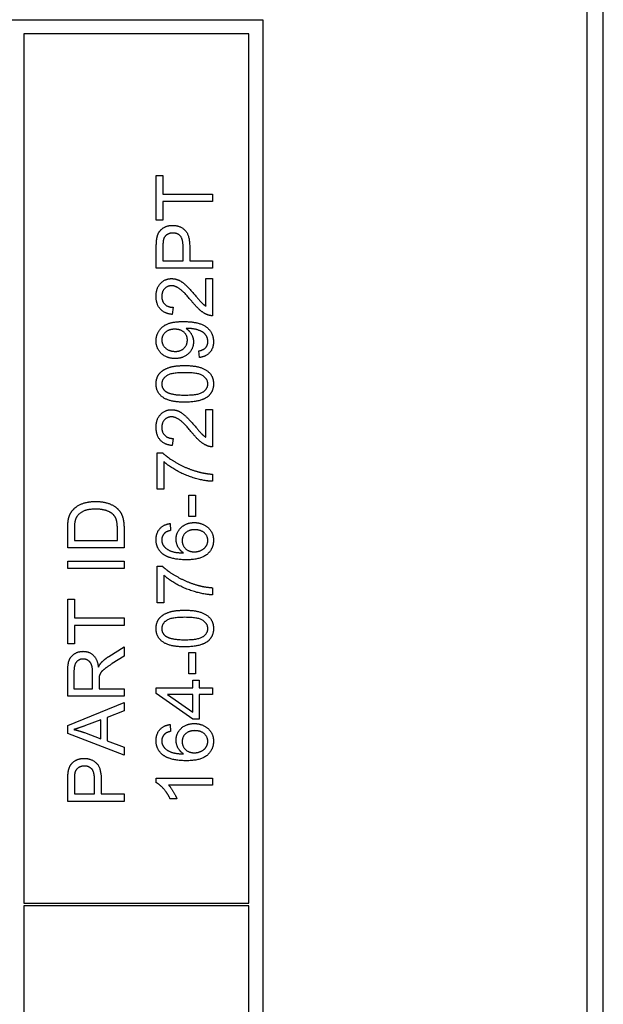
# Model space of a CAD drawing. Units: millimetres. Extents: x 544 to 7315, y 68 to 9534.
# Drawn here: x 2413 to 2433, y 3323 to 3358 of the extents above; entities that cross this region are included whole.
import ezdxf

# ---------------------------------------------------------------- set-up
doc = ezdxf.new("R2010")
doc.units = ezdxf.units.MM
doc.header["$LTSCALE"] = 35
doc.layers.add('Visible Edges(Hillmar_metric)', color=7, linetype='Continuous', lineweight=25)

msp = doc.modelspace()

# ---------------------------------------------------------------- linework, layer by layer
at = {"layer": 'Visible Edges(Hillmar_metric)'}
for p, q in [((2433.451, 3231.0068), (2433.451, 3415.0068)), ((2432.8663, 3405.0068), (2432.8663, 3241.0068)), ((2386.351, 3358.0068), (2421.351, 3358.0068)), ((2421.351, 3358.0068), (2421.351, 3288.0068)), ((2420.851, 3357.5068), (2412.851, 3357.5068)), ((2412.851, 3357.5068), (2412.851, 3326.6068)), ((2420.851, 3326.6068), (2420.851, 3357.5068)), ((2417.558, 3352.4687), (2417.7943, 3352.4687)), ((2417.558, 3350.8833), (2417.558, 3352.4687)), ((2417.7943, 3352.4687), (2417.7943, 3351.8071)), ((2417.7943, 3351.8071), (2419.558, 3351.8071)), ((2419.558, 3351.8071), (2419.558, 3351.5418)), ((2419.558, 3351.5418), (2417.7943, 3351.5418)), ((2417.7943, 3351.5418), (2417.7943, 3350.8833)), ((2417.7943, 3350.8833), (2417.558, 3350.8833)), ((2417.558, 3349.1684), (2417.558, 3349.9229)), ((2417.7943, 3349.9458), (2417.7943, 3349.4336)), ((2418.5092, 3349.4336), (2418.5092, 3349.9504)), ((2418.7455, 3349.9473), (2418.7455, 3349.4336)), ((2419.558, 3349.1684), (2417.558, 3349.1684)), ((2417.7943, 3349.4336), (2418.5092, 3349.4336)), ((2418.7455, 3349.4336), (2419.558, 3349.4336)), ((2419.558, 3349.4336), (2419.558, 3349.1684)), ((2419.3217, 3348.8056), (2419.558, 3348.8056)), ((2419.3217, 3347.8254), (2419.3217, 3348.8056)), ((2419.558, 3348.8056), (2419.558, 3347.4839)), ((2418.154, 3347.7827), (2418.1281, 3347.5296)), ((2419.0946, 3345.9992), (2419.0732, 3346.2354)), ((2419.3217, 3343.1653), (2419.3217, 3344.1455)), ((2419.3217, 3344.1455), (2419.558, 3344.1455)), ((2419.558, 3344.1455), (2419.558, 3342.8239)), ((2418.154, 3343.1226), (2418.1281, 3342.8696)), ((2417.5839, 3341.3193), (2417.5839, 3342.6135)), ((2417.5839, 3342.6135), (2417.7744, 3342.6135)), ((2417.8202, 3342.2979), (2417.8202, 3341.3193)), ((2419.558, 3341.8513), (2419.558, 3341.5982)), ((2417.8202, 3341.3193), (2417.5839, 3341.3193)), ((2418.7104, 3341.0998), (2418.9574, 3341.0998)), ((2418.7104, 3340.3437), (2418.7104, 3341.0998)), ((2418.9574, 3341.0998), (2418.9574, 3340.3437)), ((2418.0488, 3340.0952), (2418.0686, 3339.8513)), ((2418.9574, 3340.3437), (2418.7104, 3340.3437)), ((2414.4106, 3339.2278), (2414.4106, 3339.9168)), ((2414.6468, 3339.9138), (2414.6468, 3339.4931)), ((2416.1743, 3339.4931), (2416.1743, 3339.9199)), ((2416.4106, 3339.9504), (2416.4106, 3339.2278)), ((2414.6468, 3339.4931), (2416.1743, 3339.4931)), ((2416.4106, 3339.2278), (2414.4106, 3339.2278)), ((2414.4106, 3338.7629), (2416.4106, 3338.7629)), ((2414.4106, 3338.4976), (2414.4106, 3338.7629)), ((2416.4106, 3338.7629), (2416.4106, 3338.4976)), ((2416.4106, 3338.4976), (2414.4106, 3338.4976)), ((2417.5839, 3337.2827), (2417.5839, 3338.5769)), ((2417.5839, 3338.5769), (2417.7744, 3338.5769)), ((2417.8202, 3338.2614), (2417.8202, 3337.2827)), ((2419.558, 3337.8147), (2419.558, 3337.5617)), ((2414.4106, 3335.8193), (2414.4106, 3337.4046)), ((2414.4106, 3337.4046), (2414.6468, 3337.4046)), ((2414.6468, 3337.4046), (2414.6468, 3336.7431)), ((2417.8202, 3337.2827), (2417.5839, 3337.2827)), ((2414.6468, 3336.7431), (2416.4106, 3336.7431)), ((2416.4106, 3336.7431), (2416.4106, 3336.4778)), ((2416.4106, 3336.4778), (2414.6468, 3336.4778)), ((2414.6468, 3336.4778), (2414.6468, 3335.8193)), ((2414.6468, 3335.8193), (2414.4106, 3335.8193)), ((2415.8664, 3335.3696), (2416.4106, 3335.7156)), ((2416.4106, 3335.7156), (2416.4106, 3335.3848)), ((2418.7104, 3335.5098), (2418.9574, 3335.5098)), ((2418.7104, 3334.7537), (2418.7104, 3335.5098)), ((2418.9574, 3335.5098), (2418.9574, 3334.7537)), ((2416.4106, 3335.3848), (2415.9944, 3335.1196)), ((2414.4106, 3333.955), (2414.4106, 3334.8421)), ((2414.6316, 3334.8528), (2414.6316, 3334.2202)), ((2415.2932, 3334.2202), (2415.2932, 3334.7888)), ((2415.5218, 3334.5266), (2415.5218, 3334.2202)), ((2418.9574, 3334.7537), (2418.7104, 3334.7537)), ((2418.8537, 3334.2614), (2418.8537, 3334.5312)), ((2418.8537, 3334.5312), (2419.0793, 3334.5312)), ((2419.0793, 3334.5312), (2419.0793, 3334.2614)), ((2414.6316, 3334.2202), (2415.2932, 3334.2202)), ((2415.5218, 3334.2202), (2416.4106, 3334.2202)), ((2416.4106, 3334.2202), (2416.4106, 3333.955)), ((2417.558, 3334.2614), (2418.8537, 3334.2614)), ((2417.558, 3334.0601), (2417.558, 3334.2614)), ((2419.0793, 3334.2614), (2419.558, 3334.2614)), ((2419.558, 3334.2614), (2419.558, 3334.0159)), ((2416.4106, 3333.955), (2414.4106, 3333.955)), ((2418.8537, 3333.1485), (2417.558, 3334.0601)), ((2418.8537, 3334.0159), (2417.9513, 3334.0159)), ((2417.9513, 3334.0159), (2418.8537, 3333.3894)), ((2418.8537, 3333.3894), (2418.8537, 3334.0159)), ((2419.558, 3334.0159), (2419.0793, 3334.0159)), ((2419.0793, 3334.0159), (2419.0793, 3333.1485)), ((2414.4106, 3332.9229), (2416.4106, 3333.74)), ((2416.4106, 3333.4382), (2415.8054, 3333.2065)), ((2416.4106, 3333.74), (2416.4106, 3333.4382)), ((2415.5904, 3333.1242), (2415.0356, 3332.9138)), ((2415.5904, 3332.4443), (2415.5904, 3333.1242)), ((2415.8054, 3333.2065), (2415.8054, 3332.3681)), ((2419.0793, 3333.1485), (2418.8537, 3333.1485)), ((2414.4106, 3332.6364), (2414.4106, 3332.9229)), ((2418.0488, 3332.9519), (2418.0686, 3332.708)), ((2416.4106, 3331.8681), (2414.4106, 3332.6364)), ((2415.0036, 3332.6653), (2415.5904, 3332.4443)), ((2415.8054, 3332.3681), (2416.4106, 3332.1485)), ((2416.4106, 3332.1485), (2416.4106, 3331.8681)), ((2414.4106, 3330.2217), (2414.4106, 3330.9763)), ((2414.6468, 3330.9992), (2414.6468, 3330.487)), ((2415.3618, 3330.487), (2415.3618, 3331.0037)), ((2415.5981, 3331.0007), (2415.5981, 3330.487)), ((2417.5504, 3330.8879), (2417.5504, 3331.0464)), ((2417.5504, 3331.0464), (2419.558, 3331.0464)), ((2419.558, 3331.0464), (2419.558, 3330.801)), ((2419.558, 3330.801), (2417.9939, 3330.801)), ((2414.6468, 3330.487), (2415.3618, 3330.487)), ((2415.5981, 3330.487), (2416.4106, 3330.487)), ((2416.4106, 3330.487), (2416.4106, 3330.2217)), ((2418.2897, 3330.3101), (2418.0519, 3330.3101)), ((2416.4106, 3330.2217), (2414.4106, 3330.2217)), ((2412.851, 3326.6068), (2420.851, 3326.6068)), ((2420.851, 3326.5068), (2412.851, 3326.5068)), ((2412.851, 3326.5068), (2412.851, 3288.5068)), ((2420.851, 3288.5068), (2420.851, 3326.5068))]:
    msp.add_line(p, q, dxfattribs=at)
for points in [[(2417.5778, 3350.2278), (2417.6022, 3350.3757), (2417.7394, 3350.5739), (2417.9879, 3350.6958), (2418.1372, 3350.6958)], [(2418.1372, 3350.6958), (2418.3918, 3350.6958), (2418.7455, 3350.3711), (2418.7455, 3349.9473)], [(2417.558, 3349.9229), (2417.558, 3350.1226), (2417.5778, 3350.2278)], [(2418.1449, 3350.4229), (2418.0199, 3350.4229), (2417.84, 3350.2964), (2417.8125, 3350.1928)], [(2418.5092, 3349.9504), (2418.5092, 3350.208), (2418.3186, 3350.4229), (2418.1449, 3350.4229)], [(2417.8125, 3350.1928), (2417.7943, 3350.1257), (2417.7943, 3349.9458)], [(2417.5504, 3348.179), (2417.5504, 3348.4671), (2417.8689, 3348.8025), (2418.1052, 3348.8025)], [(2418.1052, 3348.8025), (2418.2257, 3348.8025), (2418.4574, 3348.705), (2418.7135, 3348.4763), (2418.9375, 3348.2126)], [(2418.0991, 3348.5495), (2417.9528, 3348.5495), (2417.7531, 3348.3406), (2417.7531, 3348.1729)], [(2418.8186, 3347.9961), (2418.5504, 3348.3208), (2418.2394, 3348.5495), (2418.0991, 3348.5495)], [(2418.1281, 3347.5296), (2417.8461, 3347.5556), (2417.5504, 3347.894), (2417.5504, 3348.179)], [(2417.7531, 3348.1729), (2417.7531, 3347.9961), (2417.9665, 3347.7842), (2418.154, 3347.7827)], [(2418.9375, 3348.2126), (2419.122, 3347.9915), (2419.2546, 3347.8665), (2419.3217, 3347.8254)], [(2419.3872, 3347.5129), (2419.2516, 3347.5632), (2418.9909, 3347.7857), (2418.8186, 3347.9961)], [(2419.558, 3347.4839), (2419.4696, 3347.4809), (2419.3872, 3347.5129)], [(2417.5504, 3346.5906), (2417.5504, 3346.7857), (2417.7607, 3347.1089), (2418.1494, 3347.2766), (2418.5168, 3347.2766)], [(2418.5168, 3347.2766), (2418.901, 3347.2766), (2419.3537, 3347.1104), (2419.5915, 3346.7812), (2419.5915, 3346.5601)], [(2418.2135, 3347.0037), (2418.0016, 3347.0037), (2417.7531, 3346.7796), (2417.7531, 3346.6211)], [(2418.6632, 3346.615), (2418.6632, 3346.7842), (2418.4238, 3347.0037), (2418.2135, 3347.0037)], [(2418.6647, 3347.0327), (2418.6494, 3347.0327), (2418.6159, 3347.0312)], [(2418.6159, 3347.0312), (2418.7333, 3346.958), (2418.8796, 3346.7034), (2418.8796, 3346.554)], [(2419.3903, 3346.5662), (2419.3903, 3346.679), (2419.2866, 3346.8513), (2419.1129, 3346.9595), (2418.8186, 3347.0327), (2418.6647, 3347.0327)], [(2418.2257, 3345.9626), (2417.9208, 3345.9626), (2417.5504, 3346.3208), (2417.5504, 3346.5906)], [(2417.7531, 3346.6211), (2417.7531, 3346.4565), (2418.0199, 3346.2156), (2418.2333, 3346.2156)], [(2418.8796, 3346.554), (2418.8796, 3346.3056), (2418.5199, 3345.9626), (2418.2257, 3345.9626)], [(2418.2333, 3346.2156), (2418.4238, 3346.2156), (2418.6632, 3346.4443), (2418.6632, 3346.615)], [(2419.0732, 3346.2354), (2419.2394, 3346.2659), (2419.3903, 3346.4351), (2419.3903, 3346.5662)], [(2419.5915, 3346.5601), (2419.5915, 3346.3269), (2419.3308, 3346.0296), (2419.0946, 3345.9992)], [(2417.5504, 3345.0617), (2417.5504, 3345.2217), (2417.6799, 3345.4656), (2417.9238, 3345.6226), (2418.2744, 3345.7126), (2418.5717, 3345.7126)], [(2418.5717, 3345.7126), (2418.9238, 3345.7126), (2419.3568, 3345.5678), (2419.5915, 3345.2796), (2419.5915, 3345.0617)], [(2418.5717, 3345.4595), (2418.0778, 3345.4595), (2417.7531, 3345.2293), (2417.7531, 3345.0586)], [(2419.3903, 3345.0617), (2419.3903, 3345.2293), (2419.0641, 3345.4595), (2418.5717, 3345.4595)], [(2418.5717, 3344.4092), (2418.2165, 3344.4092), (2417.7836, 3344.5556), (2417.5504, 3344.8421), (2417.5504, 3345.0617)], [(2417.7531, 3345.0586), (2417.7531, 3344.8894), (2417.8964, 3344.7888)], [(2418.5717, 3344.6623), (2419.0656, 3344.6623), (2419.3903, 3344.8925), (2419.3903, 3345.0617)], [(2419.5915, 3345.0617), (2419.5915, 3344.772), (2419.3857, 3344.6074)], [(2417.8964, 3344.7888), (2418.0793, 3344.6623), (2418.5717, 3344.6623)], [(2419.3857, 3344.6074), (2419.1342, 3344.4092), (2418.5717, 3344.4092)], [(2417.5504, 3343.519), (2417.5504, 3343.8071), (2417.8689, 3344.1425), (2418.1052, 3344.1425)], [(2418.1052, 3344.1425), (2418.2257, 3344.1425), (2418.4574, 3344.0449), (2418.7135, 3343.8162), (2418.9375, 3343.5525)], [(2418.0991, 3343.8894), (2417.9528, 3343.8894), (2417.7531, 3343.6806), (2417.7531, 3343.5129)], [(2418.8186, 3343.336), (2418.5504, 3343.6607), (2418.2394, 3343.8894), (2418.0991, 3343.8894)], [(2418.9375, 3343.5525), (2419.122, 3343.3315), (2419.2546, 3343.2065), (2419.3217, 3343.1653)], [(2418.1281, 3342.8696), (2417.8461, 3342.8955), (2417.5504, 3343.2339), (2417.5504, 3343.519)], [(2417.7531, 3343.5129), (2417.7531, 3343.336), (2417.9665, 3343.1242), (2418.154, 3343.1226)], [(2419.3872, 3342.8528), (2419.2516, 3342.9031), (2418.9909, 3343.1257), (2418.8186, 3343.336)], [(2419.558, 3342.8239), (2419.4696, 3342.8208), (2419.3872, 3342.8528)], [(2417.7744, 3342.6135), (2417.9787, 3342.4229), (2418.6525, 3342.0479), (2419.0077, 3341.9458)], [(2419.558, 3341.5982), (2419.3217, 3341.6028), (2418.654, 3341.7796), (2418.0336, 3342.1104), (2417.8202, 3342.2979)], [(2419.0077, 3341.9458), (2419.2592, 3341.8711), (2419.558, 3341.8513)], [(2414.5828, 3340.5662), (2414.7154, 3340.7248), (2415.1316, 3340.8818), (2415.3999, 3340.8818)], [(2415.3999, 3340.8818), (2415.627, 3340.8818), (2415.9792, 3340.7751), (2416.2093, 3340.6089), (2416.342, 3340.4107), (2416.4106, 3340.1318), (2416.4106, 3339.9504)], [(2414.4395, 3340.2735), (2414.4792, 3340.4458), (2414.5828, 3340.5662)], [(2415.3953, 3340.6089), (2415.0813, 3340.6089), (2414.7444, 3340.4031), (2414.688, 3340.2553)], [(2416.034, 3340.4092), (2415.9395, 3340.5037), (2415.6225, 3340.6089), (2415.3953, 3340.6089)], [(2416.1743, 3339.9199), (2416.1743, 3340.1181), (2416.1011, 3340.3437), (2416.034, 3340.4092)], [(2414.4106, 3339.9168), (2414.4106, 3340.1501), (2414.4395, 3340.2735)], [(2414.688, 3340.2553), (2414.6468, 3340.1485), (2414.6468, 3339.9138)], [(2417.5504, 3339.5266), (2417.5504, 3339.7629), (2417.8156, 3340.0647), (2418.0488, 3340.0952)], [(2418.2607, 3339.5388), (2418.2607, 3339.7842), (2418.622, 3340.1303), (2418.9086, 3340.1303)], [(2418.9086, 3340.1303), (2419.0961, 3340.1303), (2419.4193, 3339.9671), (2419.5915, 3339.6836), (2419.5915, 3339.5037)], [(2417.8568, 3339.7583), (2417.7516, 3339.6577), (2417.7516, 3339.5114)], [(2418.0686, 3339.8513), (2417.9238, 3339.8178), (2417.8568, 3339.7583)], [(2418.9238, 3339.8772), (2418.7165, 3339.8772), (2418.4772, 3339.6577), (2418.4772, 3339.4885)], [(2419.3903, 3339.4976), (2419.3903, 3339.6546), (2419.1388, 3339.8772), (2418.9238, 3339.8772)], [(2417.779, 3339.0235), (2417.5504, 3339.2095), (2417.5504, 3339.5266)], [(2417.7516, 3339.5114), (2417.7516, 3339.394), (2417.8171, 3339.3056)], [(2418.5275, 3339.0525), (2418.3918, 3339.1409), (2418.2607, 3339.3985), (2418.2607, 3339.5388)], [(2418.4772, 3339.4885), (2418.4772, 3339.3223), (2418.7165, 3339.0906), (2418.9101, 3339.0906)], [(2419.5915, 3339.5037), (2419.5915, 3339.1958), (2419.1403, 3338.8086), (2418.622, 3338.8086)], [(2418.9101, 3339.0906), (2419.0366, 3339.0906), (2419.2683, 3339.1989), (2419.3903, 3339.3909), (2419.3903, 3339.4976)], [(2418.622, 3338.8086), (2418.0427, 3338.8086), (2417.779, 3339.0235)], [(2417.8171, 3339.3056), (2417.901, 3339.1897), (2418.2272, 3339.0556), (2418.5275, 3339.0525)], [(2417.7744, 3338.5769), (2417.9787, 3338.3864), (2418.6525, 3338.0114), (2419.0077, 3337.9092)], [(2419.558, 3337.5617), (2419.3217, 3337.5662), (2418.654, 3337.7431), (2418.0336, 3338.0739), (2417.8202, 3338.2614)], [(2419.0077, 3337.9092), (2419.2592, 3337.8345), (2419.558, 3337.8147)], [(2417.5504, 3336.365), (2417.5504, 3336.5251), (2417.6799, 3336.769), (2417.9238, 3336.926), (2418.2744, 3337.0159), (2418.5717, 3337.0159)], [(2418.5717, 3337.0159), (2418.9238, 3337.0159), (2419.3568, 3336.8711), (2419.5915, 3336.583), (2419.5915, 3336.365)], [(2418.5717, 3336.7629), (2418.0778, 3336.7629), (2417.7531, 3336.5327), (2417.7531, 3336.362)], [(2419.3903, 3336.365), (2419.3903, 3336.5327), (2419.0641, 3336.7629), (2418.5717, 3336.7629)], [(2418.5717, 3335.7126), (2418.2165, 3335.7126), (2417.7836, 3335.8589), (2417.5504, 3336.1455), (2417.5504, 3336.365)], [(2417.7531, 3336.362), (2417.7531, 3336.1928), (2417.8964, 3336.0921)], [(2418.5717, 3335.9656), (2419.0656, 3335.9656), (2419.3903, 3336.1958), (2419.3903, 3336.365)], [(2419.5915, 3336.365), (2419.5915, 3336.0754), (2419.3857, 3335.9107)], [(2417.8964, 3336.0921), (2418.0793, 3335.9656), (2418.5717, 3335.9656)], [(2419.3857, 3335.9107), (2419.1342, 3335.7126), (2418.5717, 3335.7126)], [(2414.4106, 3334.8421), (2414.4106, 3335.1089), (2414.5188, 3335.3879), (2414.7917, 3335.554), (2414.9563, 3335.554)], [(2414.9563, 3335.554), (2415.1697, 3335.554), (2415.4609, 3335.2781), (2415.5005, 3334.9915)], [(2414.9563, 3335.2812), (2414.8145, 3335.2812), (2414.6316, 3335.0754), (2414.6316, 3334.8528)], [(2415.2932, 3334.7888), (2415.2932, 3334.9702), (2415.2185, 3335.1745), (2415.0523, 3335.2812), (2414.9563, 3335.2812)], [(2415.5005, 3334.9915), (2415.5508, 3335.0952), (2415.5996, 3335.1501)], [(2415.5996, 3335.1501), (2415.7063, 3335.2659), (2415.8664, 3335.3696)], [(2415.9944, 3335.1196), (2415.8145, 3335.0037), (2415.624, 3334.8543), (2415.5462, 3334.7354), (2415.531, 3334.6745)], [(2415.531, 3334.6745), (2415.5218, 3334.6287), (2415.5218, 3334.5266)], [(2415.0356, 3332.9138), (2414.7825, 3332.8193), (2414.6209, 3332.7735)], [(2414.6209, 3332.7735), (2414.813, 3332.7339), (2415.0036, 3332.6653)], [(2417.5504, 3332.3833), (2417.5504, 3332.6196), (2417.8156, 3332.9214), (2418.0488, 3332.9519)], [(2418.0686, 3332.708), (2417.9238, 3332.6745), (2417.8568, 3332.615)], [(2418.2607, 3332.3955), (2418.2607, 3332.6409), (2418.622, 3332.987), (2418.9086, 3332.987)], [(2418.9238, 3332.7339), (2418.7165, 3332.7339), (2418.4772, 3332.5144), (2418.4772, 3332.3452)], [(2418.9086, 3332.987), (2419.0961, 3332.987), (2419.4193, 3332.8239), (2419.5915, 3332.5403), (2419.5915, 3332.3604)], [(2419.3903, 3332.3543), (2419.3903, 3332.5114), (2419.1388, 3332.7339), (2418.9238, 3332.7339)], [(2417.779, 3331.8803), (2417.5504, 3332.0662), (2417.5504, 3332.3833)], [(2417.8568, 3332.615), (2417.7516, 3332.5144), (2417.7516, 3332.3681)], [(2417.7516, 3332.3681), (2417.7516, 3332.2507), (2417.8171, 3332.1623)], [(2418.5275, 3331.9092), (2418.3918, 3331.9976), (2418.2607, 3332.2553), (2418.2607, 3332.3955)], [(2419.5915, 3332.3604), (2419.5915, 3332.0525), (2419.1403, 3331.6653), (2418.622, 3331.6653)], [(2418.9101, 3331.9473), (2419.0366, 3331.9473), (2419.2683, 3332.0556), (2419.3903, 3332.2476), (2419.3903, 3332.3543)], [(2417.8171, 3332.1623), (2417.901, 3332.0464), (2418.2272, 3331.9123), (2418.5275, 3331.9092)], [(2418.4772, 3332.3452), (2418.4772, 3332.179), (2418.7165, 3331.9473), (2418.9101, 3331.9473)], [(2414.4304, 3331.2812), (2414.4548, 3331.429), (2414.592, 3331.6272), (2414.8404, 3331.7492), (2414.9898, 3331.7492)], [(2414.9898, 3331.7492), (2415.2444, 3331.7492), (2415.5981, 3331.4245), (2415.5981, 3331.0007)], [(2418.622, 3331.6653), (2418.0427, 3331.6653), (2417.779, 3331.8803)], [(2414.9975, 3331.4763), (2414.8725, 3331.4763), (2414.6926, 3331.3498), (2414.6651, 3331.2461)], [(2415.3618, 3331.0037), (2415.3618, 3331.2614), (2415.1712, 3331.4763), (2414.9975, 3331.4763)], [(2414.4106, 3330.9763), (2414.4106, 3331.176), (2414.4304, 3331.2812)], [(2414.6651, 3331.2461), (2414.6468, 3331.179), (2414.6468, 3330.9992)], [(2418.0519, 3330.3101), (2417.9558, 3330.5159), (2417.6799, 3330.8239), (2417.5504, 3330.8879)], [(2417.9939, 3330.801), (2418.0778, 3330.7126), (2418.247, 3330.4245), (2418.2897, 3330.3101)]]:
    msp.add_open_spline(points, degree=2, dxfattribs=at)

doc.saveas('drawing.dxf')
